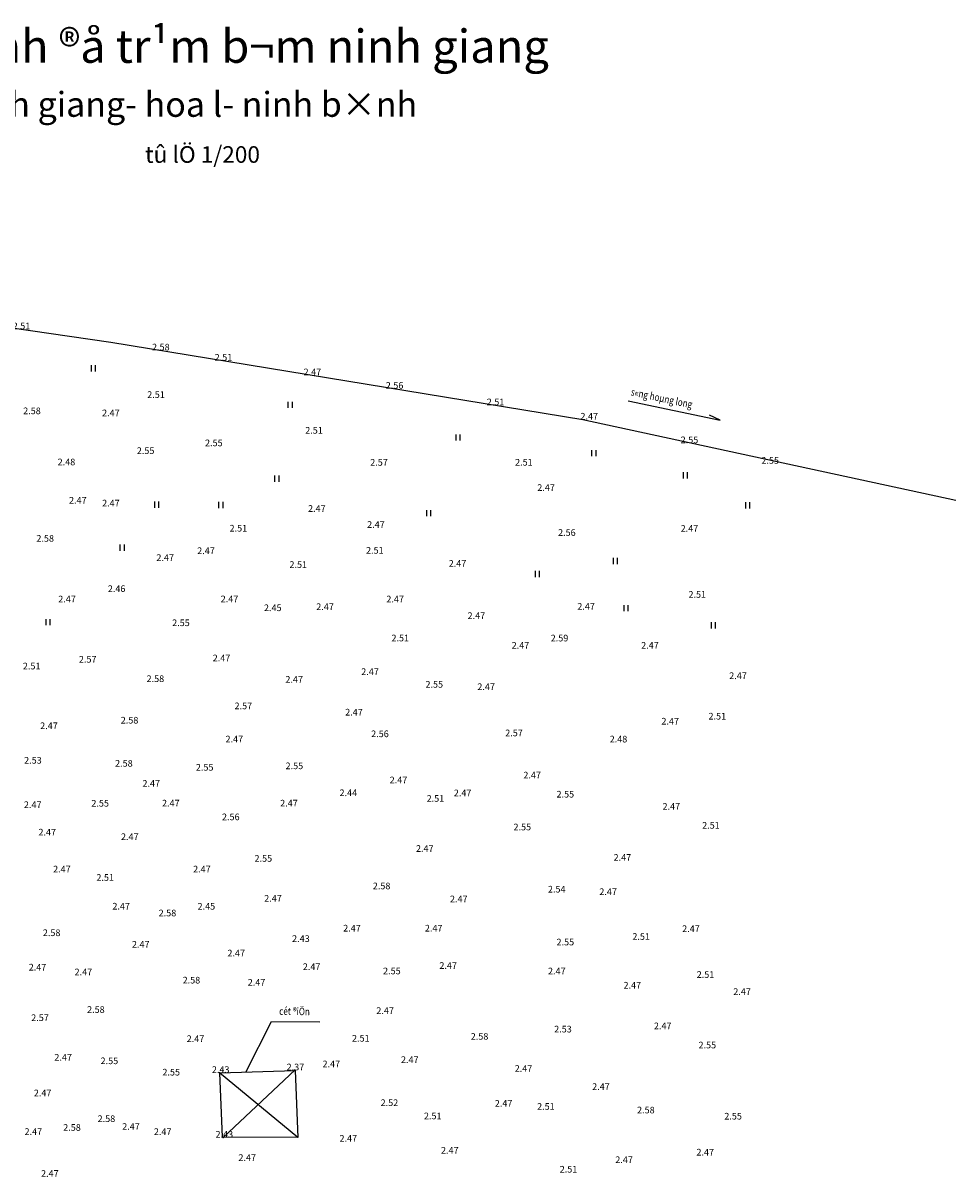
# Model space of a CAD drawing. Units: inches. Extents: x 5325 to 17099, y 4344 to 14685.
# Drawn here: x 6264 to 6376, y 9540 to 9679 of the extents above; entities that cross this region are included whole.
import ezdxf
from ezdxf.enums import TextEntityAlignment as Align

# ---------------------------------------------------------------- set-up
doc = ezdxf.new("R2010")
doc.units = ezdxf.units.IN
doc.header["$MEASUREMENT"] = 0
for name, color, linetype in [('CHU', 8, 'Continuous'), ('Dam1', 1, 'Continuous'), ('de', 8, 'Continuous'), ('DIA VAT', 6, 'Continuous'), ('diavat', 7, 'Continuous'), ('DUONG', 30, 'Continuous'), ('KIHIEUTHUCVAT', 3, 'Continuous'), ('M21', 7, 'Continuous'), ('Text', 3, 'Continuous')]:
    doc.layers.add(name, color=color, linetype=linetype)
doc.styles.add('t2', font='vntimeh.shx', dxfattribs={"width": 0.8, "bigfont": 'vn1.shx'})
doc.styles.add('VNTIMEH', font='VHTIME.ttf', dxfattribs={"width": 0.7, "height": 1})
doc.linetypes.add('B_DAP_CAO1', pattern='A,0.2,[130,ltypeshp.shx,S=0.75,R=0,X=0,Y=0.75],1.2,[130,ltypeshp.shx,S=0.25,R=0,X=0,Y=0.25],1', length=2.4)
doc.dimstyles.get("Standard").update_dxf_attribs({"dimtxt": 0.18, "dimasz": 0.18, "dimexe": 0.18, "dimexo": 0.0625, "dimgap": 0.09, "dimtad": 0, "dimtih": 1, "dimtoh": 1, "dimdec": 1, "dimzin": 0, "dimdsep": 46, "dimtxsty": 'Standard', "dimcen": 0.09, "dimadec": 0, "dimazin": 0, "dimtfac": 1, "dimtdec": 1, "dimtofl": 0, "dimtmove": 0, "dimatfit": 3, "dimfxl": 0, "dimtolj": 1, "dimtzin": 0, "dimarcsym": 0})

# ---------------------------------------------------------------- blocks, each defined once
blk = doc.blocks.new('CAYCO')
at = {"layer": 'KIHIEUTHUCVAT', "linetype": 'Continuous', "flags": 128}
for points in [[(-0.25, 0), (-0.25, 0.75)], [(0.25, 0), (0.25, 0.75)]]:
    blk.add_lwpolyline(points, dxfattribs=at)

msp = doc.modelspace()

# ---------------------------------------------------------------- linework, layer by layer
at = {"layer": 'de', "ltscale": 0.5}
msp.add_lwpolyline([(6336.962, 9633.344), (6348.038, 9631.053), (6346.778, 9631.656)], dxfattribs=at)
at = {"layer": 'DIA VAT', "color": 8}
for points in [[(6297.225, 9544.682), (6287.799, 9552.454)], [(6296.893, 9552.824), (6288.239, 9544.671)]]:
    msp.add_lwpolyline(points, dxfattribs=at)
msp.add_lwpolyline([(6287.825, 9552.458), (6296.895, 9552.758), (6297.225, 9544.682), (6288.154, 9544.712)], close=True, dxfattribs=at)
at = {"layer": 'DUONG', "color": 8, "linetype": 'B_DAP_CAO1', "ltscale": 0.5}
msp.add_lwpolyline([(6200.14, 9622.499), (6201.054, 9632.72), (6202.893, 9646.677), (6208.92, 9649.964), (6274.688, 9640.42), (6331.523, 9631.109), (6376.418, 9621.407)], dxfattribs=at)
at = {"layer": 'M21', "color": 8}
for p in [(6287.799, 9552.454, 2.435), (6296.798, 9552.765, 2.372), (6288.239, 9544.671, 2.434)]:
    msp.add_point(p, dxfattribs=at)

# ---------------------------------------------------------------- block references
at = {"layer": 'KIHIEUTHUCVAT'}
for p in [(6272.623, 9636.898), (6296.303, 9632.503), (6316.506, 9628.579), (6332.859, 9626.687), (6294.712, 9623.619), (6343.876, 9624.021), (6280.25, 9620.5), (6287.973, 9620.439), (6312.978, 9619.464), (6351.364, 9620.41), (6276.091, 9615.301), (6335.442, 9613.702), (6326.06, 9612.154), (6336.733, 9608.027), (6267.165, 9606.349), (6347.233, 9605.963)]:
    msp.add_blockref('CAYCO', p, dxfattribs=at)

# ---------------------------------------------------------------- texts
at = {"layer": 'CHU', "color": 8}
for s, p in [('2.51', (6263.953, 9641.978)), ('2.58', (6280.722, 9639.431)), ('2.51', (6288.261, 9638.196)), ('2.47', (6298.966, 9636.442)), ('2.56', (6308.854, 9634.822)), ('2.51', (6280.142, 9633.715)), ('2.51', (6321.008, 9632.831)), ('2.58', (6265.212, 9631.755)), ('2.47', (6274.711, 9631.507)), ('2.47', (6332.285, 9631.109)), ('2.51', (6299.158, 9629.409)), ('2.55', (6287.102, 9627.898)), ('2.55', (6344.348, 9628.262)), ('2.55', (6278.888, 9626.964)), ('2.48', (6269.365, 9625.604)), ('2.57', (6306.985, 9625.551)), ('2.51', (6324.418, 9625.568)), ('2.55', (6354.062, 9625.79)), ('2.47', (6327.091, 9622.524)), ('2.47', (6270.734, 9620.994)), ('2.47', (6274.711, 9620.649)), ('2.47', (6299.5, 9620)), ('2.47', (6306.608, 9618.071)), ('2.51', (6290.054, 9617.628)), ('2.56', (6329.592, 9617.107)), ('2.47', (6344.345, 9617.6)), ('2.58', (6266.804, 9616.405)), ('2.47', (6281.248, 9614.091)), ('2.47', (6286.16, 9614.914)), ('2.51', (6306.48, 9614.961)), ('2.51', (6297.262, 9613.252)), ('2.47', (6316.428, 9613.389)), ('2.46', (6275.401, 9610.348)), ('2.51', (6345.285, 9609.658)), ('2.47', (6269.435, 9609.099)), ('2.47', (6288.99, 9609.116)), ('2.47', (6308.927, 9609.099)), ('2.45', (6294.197, 9608.051)), ('2.47', (6300.489, 9608.175)), ('2.47', (6318.7, 9607.103)), ('2.47', (6331.907, 9608.211)), ('2.55', (6283.143, 9606.243)), ('2.51', (6309.538, 9604.412)), ('2.59', (6328.706, 9604.4)), ('2.47', (6324.005, 9603.529)), ('2.47', (6339.593, 9603.529)), ('2.57', (6271.922, 9601.85)), ('2.47', (6288.028, 9602.004)), ('2.51', (6265.175, 9601.031)), ('2.47', (6305.901, 9600.357)), ('2.58', (6280.067, 9599.51)), ('2.47', (6296.774, 9599.431)), ('2.55', (6313.631, 9598.833)), ('2.47', (6319.875, 9598.545)), ('2.47', (6350.193, 9599.869)), ('2.57', (6290.653, 9596.242)), ('2.58', (6276.957, 9594.515)), ('2.47', (6303.97, 9595.481)), ('2.47', (6342.031, 9594.395)), ('2.51', (6347.697, 9594.998)), ('2.47', (6267.257, 9593.845)), ('2.57', (6323.229, 9592.984)), ('2.47', (6289.566, 9592.248)), ('2.56', (6307.095, 9592.877)), ('2.48', (6335.805, 9592.241)), ('2.53', (6265.327, 9589.689)), ('2.58', (6276.275, 9589.323)), ('2.55', (6285.997, 9588.844)), ('2.55', (6296.794, 9589.022)), ('2.47', (6325.413, 9587.907)), ('2.47', (6279.567, 9586.907)), ('2.47', (6309.326, 9587.321)), ('2.44', (6303.29, 9585.78)), ('2.51', (6313.773, 9585.095)), ('2.47', (6317.043, 9585.761)), ('2.55', (6329.405, 9585.608)), ('2.47', (6265.304, 9584.342)), ('2.55', (6273.42, 9584.517)), ('2.47', (6281.923, 9584.531)), ('2.47', (6296.139, 9584.531)), ('2.47', (6342.165, 9584.139)), ('2.56', (6289.144, 9582.876)), ('2.51', (6346.932, 9581.859)), ('2.47', (6267.05, 9581.038)), ('2.47', (6276.987, 9580.491)), ('2.55', (6324.225, 9581.662)), ('2.55', (6293.056, 9577.879)), ('2.47', (6312.49, 9579.071)), ('2.47', (6336.274, 9577.994)), ('2.47', (6268.814, 9576.592)), ('2.47', (6285.664, 9576.592)), ('2.51', (6274.026, 9575.584)), ('2.58', (6307.293, 9574.565)), ('2.54', (6328.372, 9574.174)), ('2.47', (6334.559, 9573.87)), ('2.47', (6294.224, 9573.067)), ('2.47', (6316.583, 9572.997)), ('2.47', (6275.95, 9572.127)), ('2.58', (6281.52, 9571.31)), ('2.45', (6286.202, 9572.116)), ('2.47', (6303.73, 9569.479)), ('2.47', (6313.563, 9569.479)), ('2.47', (6344.529, 9569.42)), ('2.58', (6267.58, 9568.928)), ('2.43', (6297.581, 9568.225)), ('2.51', (6338.533, 9568.478)), ('2.47', (6278.306, 9567.532)), ('2.55', (6329.405, 9567.811)), ('2.47', (6289.796, 9566.483)), ('2.47', (6265.879, 9564.785)), ('2.47', (6271.403, 9564.212)), ('2.47', (6298.87, 9564.844)), ('2.55', (6308.53, 9564.334)), ('2.47', (6315.305, 9564.984)), ('2.47', (6328.384, 9564.319)), ('2.51', (6346.275, 9563.9)), ('2.58', (6284.405, 9563.223)), ('2.47', (6292.242, 9562.964)), ('2.47', (6337.469, 9562.61)), ('2.47', (6350.683, 9561.844)), ('2.58', (6272.905, 9559.683)), ('2.57', (6266.18, 9558.703)), ('2.47', (6307.72, 9559.557)), ('2.53', (6329.119, 9557.329)), ('2.47', (6341.126, 9557.718)), ('2.47', (6284.895, 9556.175)), ('2.51', (6304.793, 9556.227)), ('2.58', (6319.082, 9556.456)), ('2.55', (6346.493, 9555.411)), ('2.47', (6268.966, 9553.935)), ('2.55', (6274.529, 9553.512)), ('2.37', (6296.923, 9552.765)), ('2.47', (6301.24, 9553.138)), ('2.47', (6310.686, 9553.651)), ('2.55', (6281.97, 9552.147)), ('2.43', (6287.924, 9552.454)), ('2.47', (6324.372, 9552.59)), ('2.47', (6333.693, 9550.409)), ('2.47', (6266.494, 9549.643)), ('2.52', (6308.236, 9548.468)), ('2.47', (6321.979, 9548.396)), ('2.51', (6327.067, 9548.02)), ('2.58', (6339.098, 9547.587)), ('2.58', (6274.175, 9546.547)), ('2.51', (6313.451, 9546.879)), ('2.55', (6349.6, 9546.849)), ('2.47', (6265.377, 9544.996)), ('2.58', (6270.033, 9545.488)), ('2.47', (6277.132, 9545.607)), ('2.47', (6280.944, 9544.983)), ('2.43', (6288.364, 9544.671)), ('2.47', (6303.284, 9544.18)), ('2.47', (6291.12, 9541.864)), ('2.47', (6315.502, 9542.741)), ('2.47', (6336.479, 9541.605)), ('2.47', (6346.246, 9542.515)), ('2.51', (6329.79, 9540.461)), ('2.47', (6267.364, 9539.951))]:
    msp.add_text(s, height=0.8, dxfattribs=at).set_placement(p, align=Align.CENTER)
at = {"layer": 'Dam1', "color": 8, "style": 'VNTIMEH'}
for s, height, p in [('b×nh ®å tr¹m b¬m ninh giang', 4, (6251.741, 9674.051)), ('x· ninh giang- hoa l\xad ninh b×nh', 3, (6251.12, 9667.551)), ('tû lÖ 1/200', 2, (6278.822, 9662.016))]:
    msp.add_text(s, height=height, dxfattribs=at).set_placement(p)
at = {"layer": 'Text', "style": 't2', "width": 0.8}
msp.add_text('s«ng hoµng long', height=0.9, rotation=347.99433, dxfattribs=at).set_placement((6337.239, 9634.027, 0.529))
msp.add_text('cét ®iÖn', height=0.9, rotation=359.04636, dxfattribs=at).set_placement((6296.809, 9559.421), align=Align.CENTER)

# ---------------------------------------------------------------- leaders
at = {"layer": 'diavat', "color": 8}
msp.add_leader([(6290.952, 9552.562), (6294.037, 9558.652), (6299.856, 9558.621)], dimstyle='Standard', override={"dimgap": 0.09, "dimtad": 0}, dxfattribs=at)

doc.saveas('drawing.dxf')
